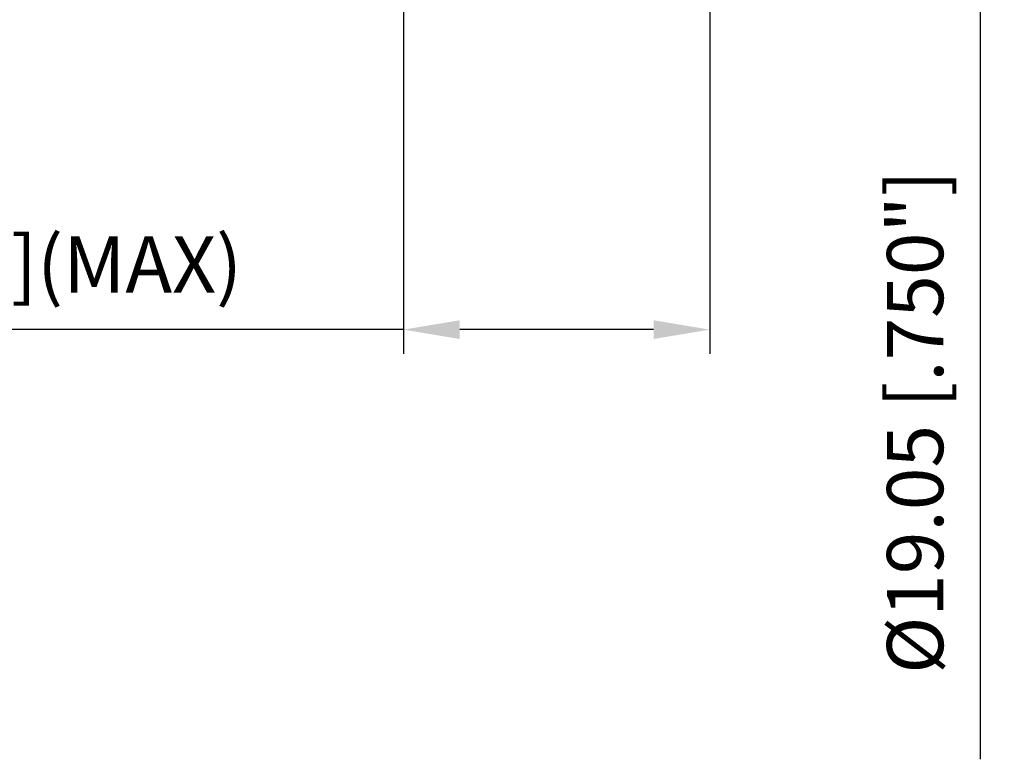
# Model space of a CAD drawing. Units: millimetres. Extents: x -98 to 82, y -57 to 76.
# Drawn here: x -8 to 53, y -57 to -11 of the extents above; entities that cross this region are included whole.
import ezdxf

# ---------------------------------------------------------------- set-up
doc = ezdxf.new("R2010")
doc.units = ezdxf.units.MM
doc.layers.add('2', color=7, linetype='Continuous', lineweight=25)
doc.styles.add('simplex', font='txt.shx', dxfattribs={"height": 3.5})
doc.dimstyles.new('コピー - ISO-25', dxfattribs={"dimscale": 0, "dimtxt": 3.5, "dimasz": 3.5, "dimexe": 1.5, "dimexo": 0, "dimgap": 2.3, "dimtad": 1, "dimdec": 8, "dimdsep": 46, "dimtxsty": 'simplex', "dimcen": 0.09, "dimclrd": 256, "dimclre": 256, "dimclrt": 256, "dimadec": 0, "dimazin": 0, "dimtfac": 1, "dimtofl": 0, "dimtmove": 0, "dimatfit": 3, "dimfxl": 1, "dimtolj": 1, "dimlwd": -1, "dimlwe": -1, "dimarcsym": 0})

# ---------------------------------------------------------------- blocks, each defined once
blk = doc.blocks.new('*D156')
at = {"layer": '2'}
for p, q in [((34.925, 8.587), (34.925, -31.5)), ((15.875, -8.429), (15.875, -31.5)), ((15.875, -30), (-41.225, -30)), ((31.425, -30), (19.375, -30))]:
    blk.add_line(p, q, dxfattribs=at)
for points in [[(19.375, -29.417), (19.375, -30.583), (15.875, -30)], [(31.425, -30.583), (31.425, -29.417), (34.925, -30)]]:
    blk.add_solid(points, dxfattribs=at)
at = {"layer": 'Defpoints', "color": 0}
for p in [(34.925, 8.587), (15.875, -8.429), (15.875, -30)]:
    blk.add_point(p, dxfattribs=at)
at = {"layer": '2', "insert": (-14.425, -25.95), "char_height": 3.5, "attachment_point": 5, "style": 'simplex'}
blk.add_mtext('\\A1;19.05 [.750"](MAX)', dxfattribs=at)
blk = doc.blocks.new('*D167')
at = {"layer": '2'}
for p, q in [((34.095, 9.525), (53.244, 9.525)), ((51.744, 6.025), (51.744, -9.525)), ((51.744, -9.525), (51.744, -56.708))]:
    blk.add_line(p, q, dxfattribs=at)
blk.add_solid([(52.327, 6.025), (51.16, 6.025), (51.744, 9.525)], dxfattribs=at)
at = {"layer": 'Defpoints', "color": 0}
for p in [(34.095, 9.525), (34.095, -9.525), (51.744, -9.525)]:
    blk.add_point(p, dxfattribs=at)
at = {"layer": '2', "insert": (47.694, -35.742), "char_height": 3.5, "attachment_point": 5, "rotation": 90, "style": 'simplex'}
blk.add_mtext('\\A1;%%c19.05 [.750"]', dxfattribs=at)

msp = doc.modelspace()

# ---------------------------------------------------------------- dimensions: what is measured, and where the dimension line sits
at = {"layer": '2'}
dim = msp.add_linear_dim(base=(51.74375, -9.525), p1=(34.094929, 9.525), p2=(34.094929, -9.525), angle=270, text='%%c<>', dimstyle='コピー - ISO-25', override={"dimscale": 1, "dimsah": 1, "dimse2": 1, "dimsd2": 1}, dxfattribs=at)
dim.commit()
dim.dimension.update_dxf_attribs({"geometry": '*D167', "text_midpoint": (51.74375, -35.7416666667), "dimtype": 160})
dim = msp.add_linear_dim(base=(15.875, -30.0000003507), p1=(34.925, 8.5874585987), p2=(15.875, -8.4294543993), angle=180, text='<>(MAX)', dimstyle='コピー - ISO-25', override={"dimscale": 1}, dxfattribs=at)
dim.commit()
dim.dimension.update_dxf_attribs({"geometry": '*D156', "text_midpoint": (-14.425, -25.9500003507)})

doc.saveas('drawing.dxf')
